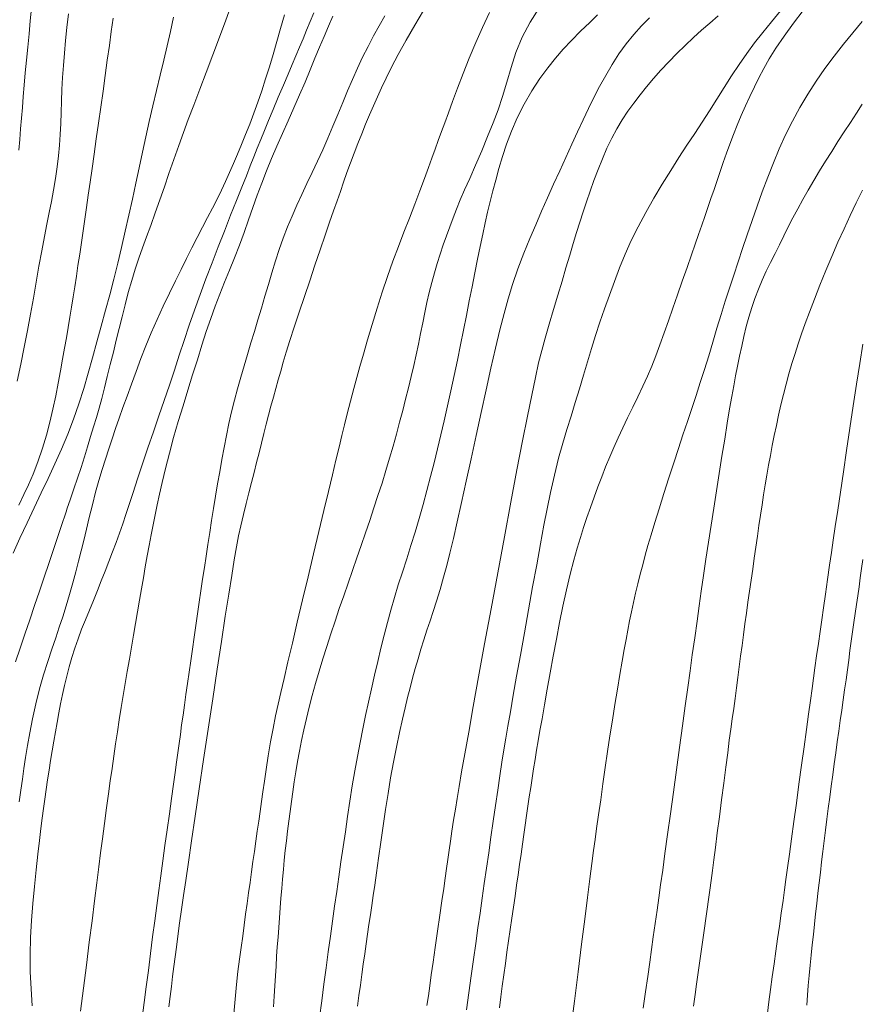
# Model space of a CAD drawing. Extents: x 281653 to 282903, y 1912395 to 1913205.
# Drawn here: x 281873 to 281897, y 1912466 to 1912494 of the extents above; entities that cross this region are included whole.
import ezdxf

# ---------------------------------------------------------------- set-up
doc = ezdxf.new("R2010")
doc.units = 0
doc.header["$MEASUREMENT"] = 0
doc.layers.add('CURVA INTERMEDIA', color=17, linetype='Continuous')
doc.layers.add('CURVA MAESTRA', color=17, linetype='Continuous')

msp = doc.modelspace()

# ---------------------------------------------------------------- linework, layer by layer
at = {"layer": 'CURVA INTERMEDIA', "color": 17, "linetype": 'Continuous', "lineweight": 9}
for points, elevation in [([(281873.436, 1912493.903), (281873.399, 1912493.55), (281873.363, 1912493.19), (281873.327, 1912492.822), (281873.292, 1912492.456), (281873.259, 1912492.102)], 39.119), ([(281874.809, 1912481.122), (281874.903, 1912481.413), (281874.992, 1912481.699), (281875.077, 1912481.979), (281875.158, 1912482.25), (281875.236, 1912482.513), (281875.31, 1912482.774), (281875.384, 1912483.043), (281875.46, 1912483.333), (281875.54, 1912483.652), (281875.624, 1912483.99), (281875.709, 1912484.333), (281875.791, 1912484.669), (281875.871, 1912484.99), (281875.95, 1912485.312), (281876.034, 1912485.646), (281876.124, 1912485.987), (281876.22, 1912486.322), (281876.319, 1912486.643), (281876.42, 1912486.945), (281876.524, 1912487.239), (281876.633, 1912487.54), (281876.75, 1912487.861), (281876.876, 1912488.212), (281877.004, 1912488.575), (281877.127, 1912488.935), (281877.254, 1912489.305), (281877.39, 1912489.698), (281877.527, 1912490.084), (281877.657, 1912490.442), (281877.792, 1912490.804), (281877.945, 1912491.207), (281878.112, 1912491.649), (281878.291, 1912492.119), (281878.476, 1912492.606), (281878.66, 1912493.096), (281878.839, 1912493.576), (281879.006, 1912494.034)], 43.089), ([(281877.252, 1912466.108), (281877.288, 1912466.39), (281877.322, 1912466.672), (281877.356, 1912466.951), (281877.391, 1912467.225), (281877.425, 1912467.496), (281877.461, 1912467.77), (281877.502, 1912468.075), (281877.552, 1912468.432), (281877.607, 1912468.816), (281877.663, 1912469.201), (281877.725, 1912469.625), (281877.798, 1912470.129), (281877.886, 1912470.725), (281877.987, 1912471.413), (281878.099, 1912472.175), (281878.22, 1912472.992), (281878.346, 1912473.836), (281878.472, 1912474.683), (281878.596, 1912475.506), (281878.713, 1912476.279), (281878.821, 1912476.979), (281878.917, 1912477.592), (281879.001, 1912478.114), (281879.074, 1912478.552), (281879.138, 1912478.913), (281879.194, 1912479.214), (281879.254, 1912479.5), (281879.325, 1912479.807), (281879.402, 1912480.121), (281879.479, 1912480.416), (281879.553, 1912480.699), (281879.626, 1912480.979), (281879.695, 1912481.256), (281879.762, 1912481.53), (281879.828, 1912481.8), (281879.894, 1912482.065), (281879.96, 1912482.324), (281880.027, 1912482.578), (281880.094, 1912482.828), (281880.162, 1912483.075), (281880.23, 1912483.319), (281880.298, 1912483.562), (281880.366, 1912483.806), (281880.436, 1912484.055), (281880.517, 1912484.331), (281880.617, 1912484.655), (281880.737, 1912485.027), (281880.875, 1912485.442), (281881.022, 1912485.879), (281881.17, 1912486.316), (281881.317, 1912486.751), (281881.462, 1912487.181), (281881.6, 1912487.586), (281881.725, 1912487.949), (281881.836, 1912488.267), (281881.932, 1912488.545), (281882.023, 1912488.803), (281882.113, 1912489.063), (281882.207, 1912489.328), (281882.305, 1912489.597), (281882.406, 1912489.868), (281882.51, 1912490.139), (281882.617, 1912490.408), (281882.726, 1912490.673), (281882.835, 1912490.934), (281882.945, 1912491.189), (281883.055, 1912491.438), (281883.168, 1912491.686), (281883.295, 1912491.955), (281883.448, 1912492.265), (281883.633, 1912492.62), (281883.851, 1912493.016), (281884.091, 1912493.429), (281884.34, 1912493.84)], 48.041), ([(281879.064, 1912465.916), (281879.094, 1912466.321), (281879.132, 1912466.727), (281879.174, 1912467.094), (281879.218, 1912467.432), (281879.262, 1912467.758), (281879.306, 1912468.075), (281879.348, 1912468.384), (281879.389, 1912468.687), (281879.429, 1912468.985), (281879.469, 1912469.279), (281879.51, 1912469.571), (281879.55, 1912469.86), (281879.591, 1912470.148), (281879.632, 1912470.433), (281879.672, 1912470.716), (281879.713, 1912470.997), (281879.752, 1912471.273), (281879.792, 1912471.547), (281879.831, 1912471.818), (281879.87, 1912472.095), (281879.913, 1912472.389), (281879.961, 1912472.717), (281880.018, 1912473.09), (281880.082, 1912473.482), (281880.151, 1912473.859), (281880.221, 1912474.208), (281880.29, 1912474.528), (281880.365, 1912474.86), (281880.456, 1912475.25), (281880.563, 1912475.708), (281880.688, 1912476.234), (281880.826, 1912476.815), (281880.973, 1912477.435), (281881.126, 1912478.075), (281881.279, 1912478.716), (281881.428, 1912479.338), (281881.567, 1912479.922), (281881.693, 1912480.452), (281881.804, 1912480.919), (281881.901, 1912481.328), (281881.987, 1912481.687), (281882.063, 1912482.007), (281882.136, 1912482.304), (281882.214, 1912482.616), (281882.304, 1912482.968), (281882.396, 1912483.317), (281882.48, 1912483.625), (281882.566, 1912483.929), (281882.666, 1912484.276), (281882.78, 1912484.671), (281882.908, 1912485.105), (281883.044, 1912485.557), (281883.186, 1912486.004), (281883.333, 1912486.44), (281883.485, 1912486.865), (281883.64, 1912487.276), (281883.793, 1912487.672), (281883.945, 1912488.061), (281884.094, 1912488.448), (281884.235, 1912488.82), (281884.361, 1912489.162), (281884.472, 1912489.467), (281884.569, 1912489.735), (281884.659, 1912489.983), (281884.749, 1912490.226), (281884.839, 1912490.47), (281884.93, 1912490.718), (281885.029, 1912490.992), (281885.144, 1912491.311), (281885.281, 1912491.677), (281885.438, 1912492.087), (281885.611, 1912492.517), (281885.791, 1912492.946), (281885.977, 1912493.368), (281886.172, 1912493.786)], 49.161), ([(281894.268, 1912493.832), (281894.016, 1912493.528), (281893.775, 1912493.232), (281893.546, 1912492.94), (281893.327, 1912492.642), (281893.114, 1912492.336), (281892.905, 1912492.019), (281892.699, 1912491.695), (281892.495, 1912491.372), (281892.292, 1912491.052), (281892.088, 1912490.736), (281891.88, 1912490.419), (281891.665, 1912490.094), (281891.443, 1912489.753), (281891.213, 1912489.39), (281890.979, 1912489.009), (281890.746, 1912488.615), (281890.52, 1912488.216), (281890.31, 1912487.823), (281890.118, 1912487.436), (281889.947, 1912487.056), (281889.791, 1912486.678), (281889.647, 1912486.3), (281889.508, 1912485.92), (281889.374, 1912485.541), (281889.246, 1912485.166), (281889.125, 1912484.797), (281889.01, 1912484.431), (281888.899, 1912484.065), (281888.788, 1912483.693), (281888.675, 1912483.314), (281888.559, 1912482.932), (281888.442, 1912482.552), (281888.326, 1912482.174), (281888.211, 1912481.795), (281888.096, 1912481.379), (281887.979, 1912480.906), (281887.87, 1912480.422), (281887.777, 1912479.97), (281887.688, 1912479.51), (281887.591, 1912478.991), (281887.485, 1912478.415), (281887.373, 1912477.797), (281887.257, 1912477.158), (281887.142, 1912476.517), (281887.031, 1912475.894), (281886.927, 1912475.31), (281886.834, 1912474.78), (281886.753, 1912474.317), (281886.684, 1912473.923)], 54.027), ([(281877.379, 1912493.657), (281877.297, 1912493.261), (281877.209, 1912492.862), (281877.115, 1912492.457), (281877.015, 1912492.041), (281876.911, 1912491.617), (281876.807, 1912491.185), (281876.705, 1912490.752), (281876.609, 1912490.322), (281876.517, 1912489.894), (281876.426, 1912489.466), (281876.335, 1912489.034), (281876.24, 1912488.594), (281876.142, 1912488.148), (281876.041, 1912487.697), (281875.937, 1912487.248), (281875.83, 1912486.804), (281875.721, 1912486.366), (281875.608, 1912485.931), (281875.492, 1912485.496), (281875.373, 1912485.058), (281875.253, 1912484.617), (281875.133, 1912484.177), (281875.012, 1912483.742), (281874.886, 1912483.315), (281874.752, 1912482.891), (281874.603, 1912482.469), (281874.44, 1912482.049), (281874.265, 1912481.634), (281874.082, 1912481.224), (281873.895, 1912480.818), (281873.703, 1912480.412), (281873.507, 1912479.999), (281873.307, 1912479.577), (281873.108, 1912479.15), (281872.921, 1912478.739)], 42.178), ([(281875.703, 1912493.63), (281875.65, 1912493.256), (281875.597, 1912492.868), (281875.541, 1912492.46), (281875.483, 1912492.035), (281875.423, 1912491.595), (281875.36, 1912491.149), (281875.297, 1912490.704), (281875.235, 1912490.267), (281875.174, 1912489.844), (281875.116, 1912489.441), (281875.062, 1912489.061), (281875.011, 1912488.702), (281874.961, 1912488.36), (281874.914, 1912488.029), (281874.867, 1912487.704), (281874.82, 1912487.381), (281874.773, 1912487.061), (281874.725, 1912486.747), (281874.679, 1912486.445), (281874.633, 1912486.153), (281874.588, 1912485.868), (281874.543, 1912485.586), (281874.497, 1912485.304), (281874.45, 1912485.021), (281874.402, 1912484.734), (281874.351, 1912484.441), (281874.298, 1912484.136), (281874.24, 1912483.813), (281874.175, 1912483.469), (281874.105, 1912483.111), (281874.029, 1912482.748), (281873.946, 1912482.384), (281873.852, 1912482.021), (281873.742, 1912481.654)], 41.096), ([(281881.817, 1912493.684), (281881.697, 1912493.407), (281881.573, 1912493.12), (281881.447, 1912492.825), (281881.317, 1912492.517), (281881.182, 1912492.193), (281881.04, 1912491.851), (281880.888, 1912491.495), (281880.731, 1912491.131), (281880.574, 1912490.77), (281880.416, 1912490.415), (281880.261, 1912490.065), (281880.111, 1912489.721), (281879.969, 1912489.379), (281879.836, 1912489.039), (281879.71, 1912488.7), (281879.59, 1912488.358), (281879.469, 1912488.013), (281879.346, 1912487.663), (281879.215, 1912487.311), (281879.08, 1912486.961), (281878.942, 1912486.617), (281878.805, 1912486.28), (281878.672, 1912485.949), (281878.542, 1912485.615), (281878.416, 1912485.271), (281878.293, 1912484.908), (281878.17, 1912484.521), (281878.045, 1912484.114), (281877.914, 1912483.696), (281877.781, 1912483.27), (281877.647, 1912482.838), (281877.514, 1912482.399), (281877.386, 1912481.955), (281877.266, 1912481.515), (281877.158, 1912481.09), (281877.065, 1912480.703), (281876.991, 1912480.374), (281876.929, 1912480.081), (281876.871, 1912479.802), (281876.816, 1912479.524), (281876.761, 1912479.241), (281876.705, 1912478.952), (281876.651, 1912478.658), (281876.597, 1912478.358), (281876.544, 1912478.053), (281876.491, 1912477.742), (281876.438, 1912477.427), (281876.384, 1912477.106), (281876.328, 1912476.78), (281876.271, 1912476.45), (281876.213, 1912476.117), (281876.154, 1912475.781), (281876.095, 1912475.445), (281876.036, 1912475.108), (281875.979, 1912474.772), (281875.924, 1912474.435), (281875.871, 1912474.099), (281875.82, 1912473.762), (281875.77, 1912473.425), (281875.72, 1912473.085), (281875.671, 1912472.742), (281875.622, 1912472.394), (281875.571, 1912472.034), (281875.518, 1912471.643), (281875.46, 1912471.211), (281875.404, 1912470.782), (281875.353, 1912470.39), (281875.303, 1912469.999), (281875.248, 1912469.56), (281875.185, 1912469.061), (281875.115, 1912468.505), (281875.039, 1912467.902), (281874.959, 1912467.269), (281874.879, 1912466.624), (281874.799, 1912465.986)], 46.117), ([(281876.475, 1912484.15), (281876.614, 1912484.509), (281876.763, 1912484.871), (281876.925, 1912485.239), (281877.097, 1912485.608), (281877.272, 1912485.969), (281877.442, 1912486.313), (281877.599, 1912486.635), (281877.748, 1912486.939), (281877.893, 1912487.235), (281878.037, 1912487.525), (281878.184, 1912487.807), (281878.329, 1912488.08), (281878.468, 1912488.341), (281878.598, 1912488.593), (281878.718, 1912488.839), (281878.831, 1912489.083), (281878.94, 1912489.331), (281879.048, 1912489.584), (281879.159, 1912489.844), (281879.271, 1912490.112), (281879.386, 1912490.39), (281879.501, 1912490.679), (281879.616, 1912490.979), (281879.728, 1912491.289), (281879.838, 1912491.608), (281879.945, 1912491.935), (281880.05, 1912492.27), (281880.154, 1912492.616), (281880.258, 1912492.975), (281880.363, 1912493.344), (281880.468, 1912493.724)], 44.086), ([(281883.257, 1912493.693), (281883.102, 1912493.416), (281882.947, 1912493.133), (281882.793, 1912492.843), (281882.642, 1912492.545), (281882.497, 1912492.238), (281882.358, 1912491.923), (281882.222, 1912491.602), (281882.088, 1912491.276), (281881.953, 1912490.947), (281881.817, 1912490.618), (281881.677, 1912490.291), (281881.535, 1912489.967), (281881.389, 1912489.648), (281881.241, 1912489.335), (281881.094, 1912489.027), (281880.95, 1912488.723), (281880.812, 1912488.421), (281880.679, 1912488.12), (281880.553, 1912487.816), (281880.435, 1912487.506), (281880.324, 1912487.191), (281880.22, 1912486.869), (281880.119, 1912486.543), (281880.021, 1912486.214), (281879.923, 1912485.885), (281879.826, 1912485.557), (281879.729, 1912485.231), (281879.632, 1912484.907), (281879.536, 1912484.586), (281879.441, 1912484.267), (281879.347, 1912483.949), (281879.255, 1912483.631), (281879.165, 1912483.313), (281879.079, 1912482.992), (281878.998, 1912482.669), (281878.923, 1912482.343), (281878.853, 1912482.013), (281878.788, 1912481.68), (281878.726, 1912481.343), (281878.668, 1912481.003), (281878.61, 1912480.661), (281878.553, 1912480.318), (281878.498, 1912479.978), (281878.443, 1912479.64), (281878.39, 1912479.308), (281878.339, 1912478.98), (281878.289, 1912478.655), (281878.24, 1912478.334), (281878.193, 1912478.012), (281878.145, 1912477.691), (281878.099, 1912477.369), (281878.052, 1912477.046), (281878.005, 1912476.72), (281877.958, 1912476.393), (281877.911, 1912476.066), (281877.864, 1912475.741), (281877.818, 1912475.42), (281877.773, 1912475.105), (281877.729, 1912474.8), (281877.687, 1912474.507), (281877.647, 1912474.225), (281877.609, 1912473.954), (281877.573, 1912473.692), (281877.537, 1912473.435), (281877.503, 1912473.179), (281877.467, 1912472.916), (281877.429, 1912472.632), (281877.384, 1912472.302), (281877.329, 1912471.909), (281877.268, 1912471.477), (281877.206, 1912471.035), (281877.144, 1912470.598), (281877.084, 1912470.173), (281877.026, 1912469.757), (281876.971, 1912469.345), (281876.916, 1912468.928), (281876.859, 1912468.498), (281876.8, 1912468.051), (281876.741, 1912467.587), (281876.682, 1912467.12), (281876.623, 1912466.665), (281876.565, 1912466.225), (281876.509, 1912465.802)], 47.122), ([(281889.181, 1912493.725), (281888.959, 1912493.511), (281888.708, 1912493.266), (281888.454, 1912493.009), (281888.224, 1912492.762), (281888.008, 1912492.515), (281887.793, 1912492.247), (281887.574, 1912491.946), (281887.351, 1912491.605), (281887.138, 1912491.235), (281886.946, 1912490.855), (281886.78, 1912490.479), (281886.644, 1912490.119), (281886.53, 1912489.773), (281886.432, 1912489.441), (281886.344, 1912489.122), (281886.264, 1912488.817), (281886.19, 1912488.521), (281886.121, 1912488.229), (281886.053, 1912487.929), (281885.985, 1912487.612), (281885.914, 1912487.274), (281885.839, 1912486.916), (281885.762, 1912486.541), (281885.686, 1912486.153), (281885.609, 1912485.756), (281885.532, 1912485.354), (281885.452, 1912484.946), (281885.368, 1912484.532), (281885.281, 1912484.11), (281885.19, 1912483.682), (281885.097, 1912483.254), (281885.003, 1912482.832), (281884.91, 1912482.422), (281884.817, 1912482.026), (281884.724, 1912481.638), (281884.629, 1912481.252), (281884.53, 1912480.866), (281884.428, 1912480.478), (281884.323, 1912480.09), (281884.215, 1912479.704), (281884.104, 1912479.321), (281883.988, 1912478.944), (281883.87, 1912478.573), (281883.751, 1912478.209), (281883.636, 1912477.851), (281883.529, 1912477.498), (281883.429, 1912477.149), (281883.335, 1912476.802), (281883.244, 1912476.452), (281883.153, 1912476.091), (281883.062, 1912475.721), (281882.973, 1912475.342), (281882.886, 1912474.961), (281882.803, 1912474.586), (281882.723, 1912474.215), (281882.647, 1912473.844), (281882.573, 1912473.467), (281882.499, 1912473.078), (281882.427, 1912472.674), (281882.356, 1912472.257), (281882.288, 1912471.832), (281882.224, 1912471.406), (281882.162, 1912470.981), (281882.101, 1912470.559), (281882.04, 1912470.141), (281881.981, 1912469.726), (281881.922, 1912469.314), (281881.864, 1912468.905), (281881.806, 1912468.493), (281881.748, 1912468.072), (281881.689, 1912467.639), (281881.629, 1912467.192), (281881.567, 1912466.735), (281881.505, 1912466.275), (281881.443, 1912465.812)], 51.007), ([(281890.625, 1912493.639), (281890.4, 1912493.41), (281890.183, 1912493.17), (281889.974, 1912492.914), (281889.774, 1912492.637), (281889.584, 1912492.341), (281889.405, 1912492.034), (281889.237, 1912491.724), (281889.078, 1912491.416), (281888.925, 1912491.109), (281888.775, 1912490.794), (281888.623, 1912490.464), (281888.465, 1912490.116), (281888.299, 1912489.751), (281888.127, 1912489.377), (281887.955, 1912489.003), (281887.785, 1912488.629), (281887.62, 1912488.254), (281887.457, 1912487.876), (281887.293, 1912487.49), (281887.127, 1912487.084), (281886.964, 1912486.648), (281886.815, 1912486.217), (281886.691, 1912485.817), (281886.58, 1912485.41), (281886.463, 1912484.955), (281886.34, 1912484.445), (281886.211, 1912483.885), (281886.077, 1912483.283), (281885.939, 1912482.652), (281885.8, 1912482.007), (281885.661, 1912481.362), (281885.524, 1912480.735), (281885.395, 1912480.145), (281885.275, 1912479.609), (281885.167, 1912479.139), (281885.071, 1912478.736), (281884.985, 1912478.39), (281884.897, 1912478.064), (281884.799, 1912477.726), (281884.698, 1912477.4), (281884.605, 1912477.112), (281884.518, 1912476.848), (281884.433, 1912476.588), (281884.349, 1912476.325), (281884.265, 1912476.061), (281884.184, 1912475.795), (281884.106, 1912475.527), (281884.032, 1912475.259), (281883.962, 1912474.991), (281883.895, 1912474.718), (281883.827, 1912474.433), (281883.753, 1912474.113), (281883.669, 1912473.744), (281883.582, 1912473.339), (281883.499, 1912472.917), (281883.421, 1912472.485), (281883.35, 1912472.045), (281883.282, 1912471.599), (281883.215, 1912471.147), (281883.149, 1912470.693), (281883.085, 1912470.246), (281883.027, 1912469.839), (281882.978, 1912469.496), (281882.935, 1912469.202), (281882.896, 1912468.929), (281882.858, 1912468.666), (281882.82, 1912468.401), (281882.782, 1912468.133), (281882.742, 1912467.859), (281882.703, 1912467.58), (281882.662, 1912467.294), (281882.621, 1912467.004), (281882.58, 1912466.711), (281882.54, 1912466.418), (281882.5, 1912466.126)], 52.158), ([(281892.538, 1912493.694), (281892.301, 1912493.492), (281892.072, 1912493.293), (281891.843, 1912493.086), (281891.614, 1912492.87), (281891.384, 1912492.645), (281891.159, 1912492.413), (281890.942, 1912492.178), (281890.736, 1912491.945), (281890.543, 1912491.716), (281890.362, 1912491.49), (281890.189, 1912491.266), (281890.024, 1912491.038), (281889.866, 1912490.801), (281889.716, 1912490.551), (281889.574, 1912490.287), (281889.44, 1912490.008), (281889.313, 1912489.716), (281889.192, 1912489.414), (281889.077, 1912489.11), (281888.969, 1912488.809), (281888.869, 1912488.517), (281888.775, 1912488.233), (281888.685, 1912487.952), (281888.595, 1912487.664), (281888.502, 1912487.358), (281888.404, 1912487.029), (281888.3, 1912486.675), (281888.19, 1912486.303), (281888.075, 1912485.919), (281887.954, 1912485.52), (281887.831, 1912485.109), (281887.717, 1912484.719), (281887.624, 1912484.375), (281887.54, 1912484.029), (281887.449, 1912483.625), (281887.346, 1912483.137), (281887.227, 1912482.552), (281887.091, 1912481.858), (281886.936, 1912481.052), (281886.767, 1912480.153), (281886.586, 1912479.188), (281886.4, 1912478.187), (281886.216, 1912477.182), (281886.037, 1912476.208), (281885.871, 1912475.294), (281885.722, 1912474.469), (281885.594, 1912473.752), (281885.486, 1912473.145), (281885.398, 1912472.644), (281885.328, 1912472.237), (281885.272, 1912471.907), (281885.223, 1912471.608), (281885.175, 1912471.299), (281885.129, 1912470.997), (281885.089, 1912470.721), (281885.051, 1912470.463), (281885.015, 1912470.208), (281884.979, 1912469.953), (281884.941, 1912469.692), (281884.899, 1912469.402), (281884.85, 1912469.059), (281884.793, 1912468.659), (281884.728, 1912468.21), (281884.664, 1912467.758), (281884.605, 1912467.35), (281884.554, 1912466.994), (281884.511, 1912466.689), (281884.471, 1912466.413), (281884.433, 1912466.143)], 53.054), ([(281896.544, 1912493.532), (281896.282, 1912493.222), (281896.019, 1912492.9), (281895.759, 1912492.568), (281895.505, 1912492.227), (281895.261, 1912491.874), (281895.029, 1912491.511), (281894.809, 1912491.137), (281894.603, 1912490.758), (281894.411, 1912490.376), (281894.234, 1912489.99), (281894.069, 1912489.599), (281893.913, 1912489.201), (281893.762, 1912488.798), (281893.616, 1912488.393), (281893.475, 1912487.993), (281893.34, 1912487.6), (281893.211, 1912487.218), (281893.087, 1912486.844), (281892.966, 1912486.478), (281892.847, 1912486.115), (281892.73, 1912485.75), (281892.614, 1912485.378), (281892.5, 1912484.997), (281892.386, 1912484.611), (281892.271, 1912484.228), (281892.155, 1912483.851), (281892.037, 1912483.486), (281891.919, 1912483.126), (281891.8, 1912482.766), (281891.678, 1912482.402), (281891.554, 1912482.031), (281891.427, 1912481.647), (281891.297, 1912481.247), (281891.163, 1912480.829), (281891.026, 1912480.396), (281890.893, 1912479.972), (281890.772, 1912479.585), (281890.667, 1912479.244), (281890.58, 1912478.949), (281890.504, 1912478.68), (281890.434, 1912478.414), (281890.366, 1912478.149), (281890.3, 1912477.885), (281890.237, 1912477.623), (281890.176, 1912477.364), (281890.119, 1912477.106), (281890.066, 1912476.85), (281890.017, 1912476.594), (281889.971, 1912476.334), (281889.921, 1912476.05), (281889.865, 1912475.726), (281889.801, 1912475.357), (281889.731, 1912474.949), (281889.659, 1912474.52), (281889.59, 1912474.087), (281889.523, 1912473.651), (281889.458, 1912473.213), (281889.393, 1912472.768), (281889.329, 1912472.318), (281889.265, 1912471.873), (281889.205, 1912471.448), (281889.152, 1912471.072), (281889.11, 1912470.761), (281889.07, 1912470.458), (281889.023, 1912470.101), (281888.967, 1912469.668), (281888.9, 1912469.15), (281888.822, 1912468.543), (281888.734, 1912467.848), (281888.637, 1912467.08), (281888.534, 1912466.263), (281888.427, 1912465.419)], 56.082), ([(281873.259, 1912492.102), (281873.23, 1912491.765), (281873.203, 1912491.447), (281873.178, 1912491.14), (281873.153, 1912490.841), (281873.128, 1912490.544), (281873.104, 1912490.25), (281873.081, 1912489.956)], 39.119), ([(281896.544, 1912491.232), (281896.383, 1912490.985), (281896.215, 1912490.728), (281896.042, 1912490.463), (281895.867, 1912490.193), (281895.693, 1912489.92), (281895.522, 1912489.646), (281895.355, 1912489.374), (281895.194, 1912489.105), (281895.039, 1912488.84), (281894.89, 1912488.579), (281894.749, 1912488.322), (281894.614, 1912488.069), (281894.485, 1912487.818), (281894.36, 1912487.57)], 57.04), ([(281896.549, 1912488.838), (281896.377, 1912488.491), (281896.208, 1912488.135), (281896.038, 1912487.767), (281895.867, 1912487.388), (281895.696, 1912486.998), (281895.529, 1912486.6), (281895.366, 1912486.2), (281895.211, 1912485.805), (281895.072, 1912485.44), (281894.956, 1912485.124), (281894.855, 1912484.84), (281894.762, 1912484.565), (281894.672, 1912484.291), (281894.586, 1912484.011), (281894.502, 1912483.726), (281894.423, 1912483.439), (281894.348, 1912483.151), (281894.279, 1912482.864), (281894.214, 1912482.577), (281894.153, 1912482.293), (281894.095, 1912482.012), (281894.04, 1912481.733), (281893.987, 1912481.457), (281893.937, 1912481.183), (281893.889, 1912480.91), (281893.843, 1912480.635), (281893.798, 1912480.358), (281893.754, 1912480.078), (281893.711, 1912479.792), (281893.668, 1912479.501), (281893.626, 1912479.205), (281893.582, 1912478.903), (281893.539, 1912478.599), (281893.494, 1912478.292), (281893.45, 1912477.985), (281893.407, 1912477.678), (281893.363, 1912477.373), (281893.321, 1912477.069)], 58.083), ([(281894.36, 1912487.57), (281894.237, 1912487.322), (281894.115, 1912487.075), (281893.993, 1912486.829), (281893.873, 1912486.581), (281893.758, 1912486.333), (281893.651, 1912486.082), (281893.553, 1912485.828), (281893.466, 1912485.571), (281893.387, 1912485.309), (281893.315, 1912485.041), (281893.25, 1912484.769), (281893.188, 1912484.493), (281893.129, 1912484.216), (281893.073, 1912483.942), (281893.019, 1912483.67), (281892.966, 1912483.397), (281892.911, 1912483.099), (281892.852, 1912482.755), (281892.786, 1912482.357), (281892.715, 1912481.909), (281892.64, 1912481.433), (281892.564, 1912480.952), (281892.488, 1912480.47), (281892.412, 1912479.989), (281892.337, 1912479.511), (281892.264, 1912479.038), (281892.195, 1912478.572), (281892.128, 1912478.114), (281892.064, 1912477.678), (281892.005, 1912477.267), (281891.945, 1912476.844), (281891.88, 1912476.379), (281891.814, 1912475.906), (281891.752, 1912475.458), (281891.689, 1912475), (281891.619, 1912474.488), (281891.541, 1912473.926), (281891.459, 1912473.326), (281891.374, 1912472.707), (281891.289, 1912472.085), (281891.206, 1912471.479), (281891.127, 1912470.905), (281891.054, 1912470.379), (281890.99, 1912469.911), (281890.933, 1912469.503), (281890.884, 1912469.145), (281890.835, 1912468.796), (281890.782, 1912468.423), (281890.73, 1912468.051), (281890.681, 1912467.706), (281890.63, 1912467.352), (281890.574, 1912466.954), (281890.513, 1912466.521), (281890.451, 1912466.073)], 57.04), ([(281896.554, 1912484.554), (281896.47, 1912484.015), (281896.381, 1912483.437), (281896.289, 1912482.832), (281896.196, 1912482.213), (281896.105, 1912481.596), (281896.016, 1912480.998), (281895.933, 1912480.437), (281895.858, 1912479.928), (281895.792, 1912479.482), (281895.735, 1912479.096), (281895.685, 1912478.754), (281895.634, 1912478.403), (281895.576, 1912478.002), (281895.517, 1912477.591), (281895.463, 1912477.216), (281895.414, 1912476.875), (281895.367, 1912476.551), (281895.321, 1912476.224), (281895.272, 1912475.879), (281895.225, 1912475.547), (281895.185, 1912475.255), (281895.145, 1912474.966), (281895.1, 1912474.638), (281895.048, 1912474.258), (281894.988, 1912473.823), (281894.923, 1912473.344), (281894.853, 1912472.832), (281894.781, 1912472.304), (281894.709, 1912471.776), (281894.64, 1912471.265), (281894.575, 1912470.787), (281894.515, 1912470.354), (281894.464, 1912469.977), (281894.419, 1912469.65), (281894.379, 1912469.361), (281894.338, 1912469.062), (281894.289, 1912468.718), (281894.238, 1912468.354), (281894.188, 1912468.004), (281894.138, 1912467.658), (281894.088, 1912467.303), (281894.038, 1912466.942), (281893.991, 1912466.587), (281893.946, 1912466.246), (281893.906, 1912465.928)], 59.033), ([(281873.089, 1912471.816), (281873.135, 1912472.139), (281873.178, 1912472.446), (281873.221, 1912472.744), (281873.267, 1912473.049), (281873.319, 1912473.377), (281873.381, 1912473.735), (281873.457, 1912474.128), (281873.548, 1912474.541), (281873.653, 1912474.954), (281873.767, 1912475.352), (281873.884, 1912475.724), (281873.997, 1912476.064), (281874.104, 1912476.376), (281874.205, 1912476.671), (281874.301, 1912476.966), (281874.396, 1912477.27), (281874.489, 1912477.587), (281874.58, 1912477.907), (281874.664, 1912478.215), (281874.741, 1912478.511), (281874.812, 1912478.798), (281874.883, 1912479.089), (281874.958, 1912479.399), (281875.038, 1912479.73), (281875.125, 1912480.08), (281875.215, 1912480.429), (281875.305, 1912480.759), (281875.395, 1912481.067), (281875.486, 1912481.356), (281875.579, 1912481.637), (281875.675, 1912481.92), (281875.772, 1912482.205), (281875.871, 1912482.493), (281875.976, 1912482.791), (281876.089, 1912483.106), (281876.211, 1912483.44), (281876.34, 1912483.791), (281876.475, 1912484.15)], 44.086), ([(281873.742, 1912481.654), (281873.611, 1912481.282), (281873.474, 1912480.937), (281873.346, 1912480.641), (281873.218, 1912480.366), (281873.08, 1912480.075)], 41.096), ([(281874.392, 1912479.884), (281874.428, 1912479.992), (281874.503, 1912480.22), (281874.605, 1912480.522), (281874.709, 1912480.826), (281874.809, 1912481.122)], 43.089), ([(281872.985, 1912475.711), (281873.116, 1912476.092), (281873.247, 1912476.481), (281873.382, 1912476.878), (281873.519, 1912477.277), (281873.654, 1912477.674), (281873.786, 1912478.063), (281873.914, 1912478.443), (281874.038, 1912478.814), (281874.158, 1912479.17), (281874.26, 1912479.476), (281874.392, 1912479.884)], 43.036), ([(281893.321, 1912477.069), (281893.279, 1912476.767), (281893.238, 1912476.465), (281893.197, 1912476.164), (281893.158, 1912475.865), (281893.118, 1912475.569), (281893.08, 1912475.275), (281893.042, 1912474.983), (281893.003, 1912474.694), (281892.965, 1912474.408), (281892.926, 1912474.123), (281892.886, 1912473.833), (281892.844, 1912473.527), (281892.798, 1912473.181), (281892.745, 1912472.777), (281892.687, 1912472.33), (281892.627, 1912471.867), (281892.568, 1912471.4), (281892.51, 1912470.948), (281892.457, 1912470.539), (281892.413, 1912470.195), (281892.374, 1912469.899), (281892.338, 1912469.624), (281892.302, 1912469.357), (281892.266, 1912469.092), (281892.229, 1912468.826), (281892.192, 1912468.561), (281892.154, 1912468.297), (281892.117, 1912468.034), (281892.079, 1912467.773), (281892.042, 1912467.514), (281892.005, 1912467.257), (281891.969, 1912467.001), (281891.932, 1912466.737), (281891.892, 1912466.453), (281891.847, 1912466.122)], 58.083), ([(281886.684, 1912473.923), (281886.626, 1912473.586), (281886.573, 1912473.264), (281886.517, 1912472.916), (281886.459, 1912472.537), (281886.4, 1912472.136), (281886.339, 1912471.713), (281886.276, 1912471.276), (281886.213, 1912470.832), (281886.15, 1912470.394), (281886.088, 1912469.964), (281886.028, 1912469.543), (281885.968, 1912469.129), (281885.909, 1912468.718), (281885.849, 1912468.302), (281885.788, 1912467.873), (281885.725, 1912467.428), (281885.66, 1912466.966), (281885.595, 1912466.494), (281885.53, 1912466.021)], 54.027)]:
    msp.add_lwpolyline(points, dxfattribs=dict(at, elevation=elevation))
at = {"layer": 'CURVA MAESTRA', "color": 17, "linetype": 'Continuous', "lineweight": 13}
for points, elevation in [([(281896.574, 1912495.588), (281896.364, 1912495.395), (281896.157, 1912495.204), (281895.955, 1912495.014), (281895.76, 1912494.823), (281895.568, 1912494.626), (281895.37, 1912494.411), (281895.151, 1912494.156), (281894.897, 1912493.844), (281894.628, 1912493.493), (281894.368, 1912493.131), (281894.139, 1912492.789), (281893.955, 1912492.492), (281893.804, 1912492.225), (281893.668, 1912491.968), (281893.54, 1912491.712)], 55.078), ([(281873.454, 1912466.138), (281873.419, 1912466.612), (281873.398, 1912467.085), (281873.392, 1912467.558), (281873.403, 1912468.033), (281873.429, 1912468.51), (281873.467, 1912468.987), (281873.512, 1912469.46), (281873.56, 1912469.923), (281873.608, 1912470.356), (281873.651, 1912470.739), (281873.691, 1912471.07), (281873.728, 1912471.358), (281873.764, 1912471.623), (281873.801, 1912471.887), (281873.84, 1912472.153), (281873.879, 1912472.421), (281873.92, 1912472.69), (281873.962, 1912472.96), (281874.006, 1912473.23), (281874.051, 1912473.498), (281874.097, 1912473.763), (281874.143, 1912474.026), (281874.191, 1912474.286), (281874.241, 1912474.543), (281874.293, 1912474.799), (281874.349, 1912475.055), (281874.41, 1912475.312), (281874.477, 1912475.57), (281874.551, 1912475.83), (281874.634, 1912476.09), (281874.726, 1912476.352), (281874.826, 1912476.616), (281874.931, 1912476.882), (281875.041, 1912477.15), (281875.152, 1912477.421), (281875.263, 1912477.694), (281875.373, 1912477.967), (281875.481, 1912478.238), (281875.586, 1912478.507), (281875.687, 1912478.772), (281875.784, 1912479.034), (281875.878, 1912479.292), (281875.968, 1912479.548), (281876.056, 1912479.807), (281876.151, 1912480.091), (281876.259, 1912480.421), (281876.383, 1912480.8), (281876.523, 1912481.225), (281876.672, 1912481.671), (281876.824, 1912482.117), (281876.974, 1912482.557), (281877.122, 1912482.989), (281877.266, 1912483.413), (281877.406, 1912483.83), (281877.542, 1912484.243), (281877.679, 1912484.659), (281877.819, 1912485.078), (281877.966, 1912485.503), (281878.122, 1912485.934), (281878.285, 1912486.372), (281878.454, 1912486.814), (281878.624, 1912487.258), (281878.796, 1912487.703), (281878.969, 1912488.141), (281879.134, 1912488.555), (281879.282, 1912488.923), (281879.41, 1912489.243), (281879.519, 1912489.519), (281879.617, 1912489.768), (281879.713, 1912490.012), (281879.809, 1912490.255), (281879.909, 1912490.503), (281880.021, 1912490.775), (281880.152, 1912491.088), (281880.295, 1912491.425), (281880.439, 1912491.762), (281880.572, 1912492.072), (281880.687, 1912492.34), (281880.789, 1912492.582), (281880.888, 1912492.819), (281880.987, 1912493.056), (281881.086, 1912493.295), (281881.186, 1912493.536), (281881.287, 1912493.779)], 45.02), ([(281880.162, 1912466.111), (281880.18, 1912466.403), (281880.198, 1912466.688), (281880.216, 1912466.968), (281880.234, 1912467.241), (281880.251, 1912467.511), (281880.27, 1912467.779), (281880.289, 1912468.047), (281880.308, 1912468.317), (281880.328, 1912468.588), (281880.349, 1912468.859), (281880.369, 1912469.129), (281880.391, 1912469.396), (281880.414, 1912469.66), (281880.438, 1912469.925), (281880.463, 1912470.19), (281880.491, 1912470.458), (281880.521, 1912470.728), (281880.553, 1912471.001), (281880.587, 1912471.274), (281880.623, 1912471.548), (281880.661, 1912471.821), (281880.7, 1912472.096), (281880.742, 1912472.372), (281880.786, 1912472.65), (281880.833, 1912472.933), (281880.885, 1912473.221), (281880.943, 1912473.516), (281881.007, 1912473.819), (281881.079, 1912474.129), (281881.157, 1912474.448), (281881.242, 1912474.774), (281881.334, 1912475.107), (281881.431, 1912475.446), (281881.534, 1912475.79), (281881.643, 1912476.138), (281881.757, 1912476.489), (281881.875, 1912476.841), (281881.995, 1912477.194), (281882.117, 1912477.547), (281882.238, 1912477.9), (281882.36, 1912478.251), (281882.48, 1912478.601), (281882.601, 1912478.95), (281882.72, 1912479.297), (281882.839, 1912479.645), (281882.956, 1912479.993), (281883.07, 1912480.341), (281883.182, 1912480.688), (281883.29, 1912481.034), (281883.393, 1912481.377), (281883.491, 1912481.716), (281883.584, 1912482.051), (281883.673, 1912482.38), (281883.757, 1912482.704), (281883.839, 1912483.023), (281883.918, 1912483.338), (281883.994, 1912483.649), (281884.066, 1912483.956), (281884.134, 1912484.258), (281884.197, 1912484.557), (281884.257, 1912484.852), (281884.315, 1912485.143), (281884.372, 1912485.43), (281884.433, 1912485.713), (281884.496, 1912485.991), (281884.565, 1912486.266), (281884.639, 1912486.536), (281884.718, 1912486.802), (281884.802, 1912487.063), (281884.888, 1912487.32), (281884.976, 1912487.572), (281885.066, 1912487.821), (281885.158, 1912488.066), (281885.255, 1912488.313), (281885.361, 1912488.569), (281885.481, 1912488.846), (281885.622, 1912489.165), (281885.785, 1912489.539), (281885.957, 1912489.939), (281886.121, 1912490.333), (281886.272, 1912490.713), (281886.409, 1912491.08), (281886.535, 1912491.451), (281886.655, 1912491.844), (281886.774, 1912492.254), (281886.907, 1912492.673), (281887.077, 1912493.095), (281887.3, 1912493.512), (281887.545, 1912493.893)], 50.049), ([(281873.036, 1912483.521), (281873.139, 1912483.998), (281873.232, 1912484.47), (281873.319, 1912484.933), (281873.403, 1912485.387), (281873.483, 1912485.835), (281873.562, 1912486.281), (281873.64, 1912486.722), (281873.718, 1912487.15), (281873.793, 1912487.547), (281873.862, 1912487.898), (281873.925, 1912488.218), (281873.985, 1912488.527), (281874.042, 1912488.839), (281874.097, 1912489.164), (281874.146, 1912489.488), (281874.185, 1912489.797), (281874.214, 1912490.096), (281874.233, 1912490.394), (281874.246, 1912490.695), (281874.255, 1912491.003), (281874.265, 1912491.32), (281874.277, 1912491.644), (281874.294, 1912491.975), (281874.318, 1912492.312), (281874.347, 1912492.655), (281874.38, 1912493.008), (281874.417, 1912493.37), (281874.458, 1912493.745)], 40.054), ([(281893.54, 1912491.712), (281893.415, 1912491.45), (281893.293, 1912491.185), (281893.176, 1912490.919), (281893.064, 1912490.652), (281892.959, 1912490.387), (281892.86, 1912490.125), (281892.766, 1912489.867), (281892.676, 1912489.612), (281892.588, 1912489.359), (281892.502, 1912489.108), (281892.418, 1912488.859), (281892.333, 1912488.609), (281892.248, 1912488.36), (281892.163, 1912488.111), (281892.078, 1912487.863), (281891.991, 1912487.61), (281891.898, 1912487.341), (281891.792, 1912487.037), (281891.668, 1912486.684), (281891.535, 1912486.304), (281891.402, 1912485.925), (281891.272, 1912485.557), (281891.148, 1912485.205), (281891.028, 1912484.865), (281890.911, 1912484.535), (281890.797, 1912484.224), (281890.686, 1912483.939), (281890.57, 1912483.664), (281890.441, 1912483.382), (281890.301, 1912483.091), (281890.156, 1912482.796), (281890.013, 1912482.504), (281889.877, 1912482.222), (281889.749, 1912481.949), (281889.63, 1912481.681), (281889.516, 1912481.414), (281889.404, 1912481.142), (281889.295, 1912480.863), (281889.186, 1912480.581), (281889.08, 1912480.295), (281888.978, 1912480.011), (281888.881, 1912479.729), (281888.789, 1912479.451), (281888.701, 1912479.171), (281888.614, 1912478.877), (281888.523, 1912478.543), (281888.421, 1912478.151), (281888.317, 1912477.716), (281888.217, 1912477.264), (281888.123, 1912476.802), (281888.034, 1912476.337), (281887.948, 1912475.869), (281887.863, 1912475.404), (281887.781, 1912474.948), (281887.702, 1912474.512), (281887.633, 1912474.122), (281887.575, 1912473.795), (281887.526, 1912473.512), (281887.481, 1912473.249), (281887.439, 1912472.992), (281887.398, 1912472.735), (281887.358, 1912472.476), (281887.319, 1912472.216), (281887.28, 1912471.956), (281887.242, 1912471.694), (281887.204, 1912471.432), (281887.166, 1912471.168), (281887.128, 1912470.901), (281887.089, 1912470.63), (281887.049, 1912470.354), (281887.009, 1912470.073), (281886.967, 1912469.785), (281886.925, 1912469.491), (281886.882, 1912469.191), (281886.838, 1912468.885), (281886.794, 1912468.575), (281886.749, 1912468.26), (281886.704, 1912467.943), (281886.659, 1912467.626), (281886.614, 1912467.31), (281886.57, 1912466.996), (281886.527, 1912466.686), (281886.486, 1912466.382), (281886.447, 1912466.083)], 55.078), ([(281896.561, 1912478.562), (281896.524, 1912478.306), (281896.488, 1912478.053), (281896.452, 1912477.801), (281896.416, 1912477.551), (281896.38, 1912477.302), (281896.344, 1912477.052), (281896.308, 1912476.801), (281896.272, 1912476.547), (281896.236, 1912476.289), (281896.2, 1912476.027), (281896.164, 1912475.761), (281896.128, 1912475.489), (281896.09, 1912475.213), (281896.052, 1912474.934), (281896.013, 1912474.651), (281895.973, 1912474.364), (281895.932, 1912474.073), (281895.89, 1912473.779), (281895.848, 1912473.48), (281895.805, 1912473.178), (281895.762, 1912472.872), (281895.719, 1912472.563), (281895.677, 1912472.252), (281895.636, 1912471.941), (281895.596, 1912471.632), (281895.557, 1912471.326), (281895.52, 1912471.023), (281895.483, 1912470.725), (281895.447, 1912470.431), (281895.412, 1912470.139), (281895.376, 1912469.849), (281895.341, 1912469.56), (281895.307, 1912469.271), (281895.275, 1912468.983), (281895.243, 1912468.695), (281895.213, 1912468.407), (281895.183, 1912468.12), (281895.152, 1912467.833), (281895.122, 1912467.547), (281895.092, 1912467.264), (281895.063, 1912466.983), (281895.038, 1912466.704), (281895.015, 1912466.428), (281894.997, 1912466.155)], 60.006)]:
    msp.add_lwpolyline(points, dxfattribs=dict(at, elevation=elevation))

doc.saveas('drawing.dxf')
